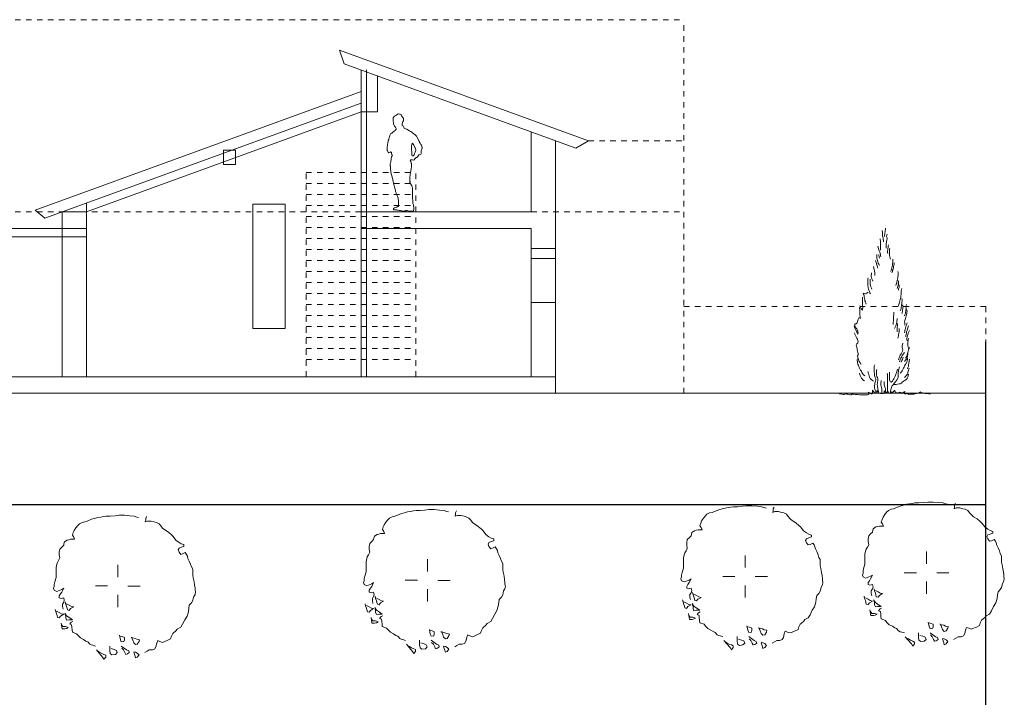
# Model space of a CAD drawing. Units: metres. Extents: x 6.6 to 48.8, y -7.9 to 26.7.
# Drawn here: x 30.8 to 48.8, y 12.5 to 24.9 of the extents above; entities that cross this region are included whole.
import ezdxf

# ---------------------------------------------------------------- set-up
doc = ezdxf.new("R2010")
doc.units = ezdxf.units.M
doc.header["$PDMODE"] = 34
doc.header["$PDSIZE"] = 1
doc.linetypes.add('STRICHLINIE2_S3', pattern=[0.04, 0, -0.04])
doc.layers.add('Helyiség', color=7, linetype='Continuous', lineweight=18)
doc.layers.add('Standard', color=7, linetype='Continuous', lineweight=18)
doc.styles.add('ARIAL', font='arial.ttf')
doc.dimstyles.new('DIMSTYLE_21', dxfattribs={"dimtxt": 0.15, "dimasz": 0.18, "dimexe": 0, "dimexo": 1e-06, "dimgap": 0.075, "dimtad": 2, "dimrnd": 0.005, "dimzin": 4, "dimdsep": 46, "dimtxsty": 'ARIAL', "dimblk1": 'ALL_ML_KREIS', "dimblk2": 'ALL_ML_KREIS', "dimsah": 1, "dimcen": 0, "dimse1": 1, "dimse2": 1, "dimclrd": 7, "dimclre": 7, "dimclrt": 7, "dimadec": 0, "dimazin": 0, "dimtfac": 1, "dimtdec": 0, "dimtix": 1, "dimtmove": 2, "dimatfit": 3, "dimfxl": 0, "dimtzin": 0, "dimlwd": 0, "dimlwe": -3, "dimarcsym": 0})

# ---------------------------------------------------------------- blocks, each defined once
blk = doc.blocks.new('ALL_ML_KREIS')
at = {"color": 0, "linetype": 'ByBlock', "lineweight": -2}
for p, q in [((-1, 0), (0.5, 0)), ((0, -0.5), (0, 0.5))]:
    blk.add_line(p, q, dxfattribs=at)
blk.add_circle((0, 0), 0.15, dxfattribs=at)
blk = doc.blocks.new('*D22')
at = {"layer": 'DEFPOINTS', "color": 7, "linetype": 'ByBlock', "lineweight": -3}
for p in [(48.422, 16.051), (20.992, 9.831), (31.602, 9.831)]:
    blk.add_point(p, dxfattribs=at)
at = {"layer": 'Standard', "color": 7, "linetype": 'ByBlock', "lineweight": -2}
blk.add_line((20.992, 9.831), (20.992, 16.051), dxfattribs=at)
at = {"layer": 'Standard', "color": 7, "linetype": 'ByBlock', "lineweight": -3, "xscale": 0.18, "yscale": 0.18, "zscale": 0.18}
for p, rotation in [((20.992, 16.051), 90), ((20.992, 9.831), -90.00000000000001)]:
    blk.add_blockref('ALL_ML_KREIS', p, dxfattribs=dict(at, rotation=rotation))
at = {"layer": 'Standard', "color": 7, "linetype": 'ByBlock', "lineweight": -3, "insert": (20.865, 12.953), "char_height": 0.15, "width": 0.6, "attachment_point": 5, "rotation": 90, "style": 'ARIAL'}
blk.add_mtext('\\A1;{6.22\\H0.099000;\\S^ ;}', dxfattribs=at)

msp = doc.modelspace()

# ---------------------------------------------------------------- linework, layer by layer
at = {"layer": 'Helyiség', "color": 7, "linetype": 'ByBlock', "lineweight": 18}
for points in [[(37.7708, 23.1539), (37.7722, 23.1429), (37.7805, 23.1305), (37.7914, 23.1196), (37.799, 23.11), (37.8058, 23.0997), (37.8127, 23.0859), (37.8161, 23.0729), (37.8182, 23.0633), (37.8182, 23.053), (37.8134, 23.0434), (37.8058, 23.0304), (37.8011, 23.0201), (37.7976, 23.0063), (37.7935, 22.9871), (37.7935, 22.9775), (37.7921, 22.9631), (37.7935, 22.9535), (37.8038, 22.9494), (37.8161, 22.9439), (37.8203, 22.9315), (37.8209, 22.9212), (37.8264, 22.9103), (37.8388, 22.9027), (37.8649, 22.8917), (37.8772, 22.8862), (37.8951, 22.8766), (37.9095, 22.8677), (37.9253, 22.8588), (37.9403, 22.8492), (37.9582, 22.8389), (37.974, 22.8286), (37.987, 22.8176), (37.9987, 22.8101), (38.0103, 22.7991), (38.011, 22.7984), (38.0227, 22.7902), (38.0323, 22.7806), (38.0494, 22.7627), (38.0611, 22.7476), (38.0865, 22.6948), (38.0947, 22.6797), (38.0995, 22.6701), (38.105, 22.6598), (38.1098, 22.6488), (38.1215, 22.6317), (38.1332, 22.6125), (38.1435, 22.596), (38.1483, 22.5857), (38.151, 22.5754), (38.1538, 22.5582), (38.1531, 22.5452), (38.151, 22.5356), (38.1469, 22.5226), (38.1435, 22.5109), (38.1373, 22.491), (38.1366, 22.4773), (38.1373, 22.4622), (38.1387, 22.4464), (38.1325, 22.4347), (38.1174, 22.4258), (38.1043, 22.4217), (38.0941, 22.419), (38.0838, 22.4087), (38.0796, 22.3991), (38.0762, 22.3888), (38.0666, 22.3778), (38.057, 22.375), (38.046, 22.3716), (38.0357, 22.3599), (38.0241, 22.349), (38.009, 22.3339), (37.9987, 22.327), (37.9822, 22.3325), (37.9719, 22.3318), (37.9561, 22.3311), (37.9424, 22.3311), (37.9397, 22.3215), (37.9465, 22.303), (37.95, 22.2927), (37.9527, 22.2831), (37.9548, 22.2707), (37.9561, 22.2659), (37.9609, 22.2556), (37.9637, 22.2419), (37.963, 22.2268), (37.9609, 22.2103), (37.9589, 22.1918), (37.9554, 22.1802), (37.9541, 22.1685), (37.9527, 22.1575), (37.9506, 22.1452), (37.9465, 22.1239), (37.9438, 22.1074), (37.941, 22.0964), (37.9403, 22.0861), (37.939, 22.0759), (37.9362, 22.0594), (37.9355, 22.0484), (37.9342, 22.0381), (37.9335, 22.0285), (37.9321, 22.0134), (37.9294, 21.9928), (37.9294, 21.9537), (37.9328, 21.9441), (37.9369, 21.9338), (37.9342, 21.9242), (37.9239, 21.9201), (37.9362, 21.9064), (37.95, 21.8906), (37.9568, 21.8775), (37.9657, 21.8604), (37.9712, 21.8453), (37.9747, 21.8329), (37.9774, 21.8185), (37.9781, 21.8055), (37.9795, 21.7842), (37.9795, 21.6641), (37.9801, 21.6497), (37.9801, 21.6387), (37.9808, 21.6257), (37.9822, 21.6147), (37.9836, 21.6031), (37.9843, 21.59), (37.9843, 21.5722), (37.9849, 21.5626), (37.9863, 21.5489), (37.9884, 21.5358), (37.9918, 21.5228), (37.9946, 21.5132), (37.9952, 21.5015), (37.9973, 21.4857), (38.0014, 21.472), (38.0028, 21.4617), (38.0035, 21.4521), (38.0048, 21.4425), (38.0048, 21.4322), (37.9952, 21.4048), (37.9698, 21.3979), (37.9568, 21.3958), (37.9294, 21.3958), (37.915, 21.3972), (37.8944, 21.4027), (37.8806, 21.4089), (37.8669, 21.4075), (37.8566, 21.4048), (37.8443, 21.402), (37.8347, 21.4013), (37.8155, 21.3979), (37.7997, 21.3986), (37.786, 21.4006), (37.7715, 21.4054), (37.7606, 21.4061), (37.7366, 21.4061), (37.718, 21.4123), (37.7084, 21.4157), (37.6933, 21.4178), (37.6508, 21.4178), (37.6357, 21.4192), (37.6322, 21.4301), (37.6364, 21.4473), (37.6521, 21.459), (37.6707, 21.4651), (37.6823, 21.4679), (37.6926, 21.4713), (37.7036, 21.4768), (37.7132, 21.4789), (37.7228, 21.483), (37.7276, 21.494), (37.7263, 21.5043), (37.7256, 21.5152), (37.7256, 21.5303), (37.7249, 21.5454), (37.7242, 21.5633), (37.7228, 21.5777), (37.7214, 21.5948), (37.7194, 21.6127), (37.716, 21.6339), (37.7132, 21.649), (37.7091, 21.6614), (37.6974, 21.6806), (37.6919, 21.6916), (37.6865, 21.7039), (37.6823, 21.7183), (37.6789, 21.7307), (37.6762, 21.741), (37.6727, 21.7533), (37.67, 21.765), (37.6672, 21.7753), (37.6624, 21.7986), (37.6583, 21.8172), (37.6535, 21.8302), (37.6494, 21.8412), (37.646, 21.8508), (37.6446, 21.8618), (37.6418, 21.8741), (37.6398, 21.8878), (37.6377, 21.8974), (37.635, 21.907), (37.6329, 21.9167), (37.6295, 21.929), (37.6261, 21.942), (37.6219, 21.9592), (37.6185, 21.9743), (37.6137, 21.9915), (37.6096, 22.0065), (37.6062, 22.023), (37.6021, 22.0415), (37.5993, 22.0594), (37.5938, 22.0765), (37.5911, 22.0896), (37.587, 22.104), (37.5849, 22.1163), (37.5828, 22.1362), (37.5808, 22.1472), (37.5794, 22.1575), (37.5773, 22.1754), (37.5773, 22.1856), (37.5767, 22.2007), (37.576, 22.2145), (37.5753, 22.2241), (37.5753, 22.2625), (37.5787, 22.2783), (37.5822, 22.2893), (37.5863, 22.3002), (37.5876, 22.3098), (37.5904, 22.3291), (37.5911, 22.34), (37.5931, 22.3634), (37.5959, 22.3743), (37.5993, 22.3874), (37.6075, 22.4066), (37.6096, 22.419), (37.6048, 22.4299), (37.5979, 22.4402), (37.5972, 22.4574), (37.5966, 22.4704), (37.5863, 22.4766), (37.576, 22.4704), (37.5636, 22.4636), (37.5492, 22.4608), (37.5389, 22.4697), (37.5286, 22.4821), (37.5252, 22.4917), (37.5204, 22.5034), (37.5163, 22.5178), (37.5163, 22.5493), (37.5183, 22.5679), (37.5218, 22.5919), (37.5245, 22.6077), (37.5286, 22.6351), (37.5307, 22.6502), (37.5334, 22.6646), (37.5389, 22.6818), (37.5458, 22.701), (37.5492, 22.712), (37.5533, 22.7236), (37.5574, 22.7394), (37.5616, 22.7524), (37.5657, 22.7675), (37.5725, 22.7916), (37.578, 22.8018), (37.5897, 22.8108), (37.6007, 22.819), (37.6123, 22.8259), (37.6226, 22.8334), (37.6336, 22.8416), (37.6473, 22.8533), (37.6624, 22.867), (37.672, 22.8794), (37.6789, 22.8904), (37.6796, 22.9), (37.6741, 22.9164), (37.6672, 22.9267), (37.6535, 22.9411), (37.6446, 22.9549), (37.6384, 22.9707), (37.635, 22.9851), (37.6322, 23.0008), (37.6309, 23.0173), (37.6302, 23.0283), (37.6268, 23.0454), (37.6261, 23.0612), (37.6261, 23.0743), (37.6268, 23.0852), (37.6288, 23.0949), (37.6336, 23.1045), (37.6412, 23.1141), (37.6521, 23.123), (37.6659, 23.1333), (37.6775, 23.1408), (37.6933, 23.1525), (37.7064, 23.1614), (37.7173, 23.1655), (37.74, 23.1642), (37.7523, 23.1607), (37.7708, 23.1539)], [(37.9671, 22.6035), (37.9698, 22.6138), (37.9733, 22.6248), (37.9781, 22.6358), (38.0048, 22.5953), (38.0103, 22.583), (38.0227, 22.5569), (38.0275, 22.5466), (38.0344, 22.5287), (38.0378, 22.5157), (38.0392, 22.5027), (38.0344, 22.4883), (38.0254, 22.4684), (38.0213, 22.4581), (38.0179, 22.4485), (38.0151, 22.4382), (38.0117, 22.4244), (38.0055, 22.4141), (37.9932, 22.4045), (37.9829, 22.4045), (37.9733, 22.4052), (37.9657, 22.4155), (37.9657, 22.469), (37.9678, 22.4869), (37.9596, 22.4986), (37.9602, 22.5082), (37.9602, 22.5315), (37.9582, 22.5438), (37.9582, 22.5569), (37.9596, 22.5754), (37.9637, 22.5932), (37.9671, 22.6035)]]:
    msp.add_lwpolyline(points, close=True, dxfattribs=at)
at = {"layer": 'Standard', "color": 7, "linetype": 'STRICHLINIE2_S3', "lineweight": 18}
for p, q in [((24.5419, 24.8819), (42.9219, 24.8819)), ((42.9219, 18.0819), (42.9219, 24.8819)), ((41.1815, 22.6765), (42.9219, 22.6765)), ((36.0419, 22.0973), (38.0419, 22.0973)), ((36.0419, 18.3819), (36.0419, 22.0973)), ((38.0419, 18.3819), (38.0419, 22.0973)), ((36.0419, 21.8973), (38.0419, 21.8973)), ((36.0419, 21.6973), (38.0419, 21.6973)), ((24.5419, 21.3819), (42.9219, 21.3819)), ((36.0419, 21.4973), (38.0419, 21.4973)), ((36.0419, 21.2973), (38.0419, 21.2973)), ((36.0419, 21.0973), (38.0419, 21.0973)), ((36.0419, 20.8973), (38.0419, 20.8973)), ((36.0419, 20.6973), (38.0419, 20.6973)), ((36.0419, 20.4973), (38.0419, 20.4973)), ((36.0419, 20.2973), (38.0419, 20.2973)), ((36.0419, 20.0973), (38.0419, 20.0973)), ((36.0419, 19.8973), (38.0419, 19.8973)), ((36.0419, 19.6973), (38.0419, 19.6973)), ((42.9219, 19.6583), (48.4219, 19.6583)), ((48.4219, 19.6583), (48.4219, 18.7092)), ((36.0419, 19.4973), (38.0419, 19.4973)), ((36.0419, 19.2973), (38.0419, 19.2973)), ((36.0419, 19.0973), (38.0419, 19.0973)), ((36.0419, 18.8973), (38.0419, 18.8973)), ((36.0419, 18.6973), (38.0419, 18.6973))]:
    msp.add_line(p, q, dxfattribs=at)
at = {"layer": 'Standard', "color": 7, "linetype": 'ByBlock', "lineweight": 18}
for p, q in [((36.7381, 24.0809), (36.6489, 24.3262)), ((41.1815, 22.6765), (36.6489, 24.3262)), ((40.9554, 22.5459), (36.7381, 24.0809)), ((37.0419, 18.3819), (37.0419, 23.9704)), ((37.1419, 18.3819), (37.1419, 23.9704)), ((37.3418, 23.2023), (37.3418, 23.8612)), ((31.1075, 21.4148), (37.0419, 23.5747)), ((31.2844, 21.2664), (37.0419, 23.3619)), ((32.0404, 21.3819), (37.0419, 23.2023)), ((37.0419, 23.2023), (37.3418, 23.2023)), ((40.1419, 21.3819), (40.1419, 22.842)), ((40.5819, 18.0819), (40.5819, 22.6819)), ((40.9554, 22.5459), (41.1815, 22.6765)), ((34.5365, 22.5068), (34.7575, 22.5068)), ((34.5365, 22.2443), (34.5365, 22.5068)), ((34.7575, 22.5068), (34.7575, 22.2443)), ((34.7575, 22.2443), (34.5365, 22.2443)), ((32.0419, 18.3819), (32.0419, 21.542)), ((35.0744, 21.5251), (35.663, 21.5251)), ((35.0744, 19.2577), (35.0744, 21.5251)), ((35.663, 21.5251), (35.663, 19.2577)), ((31.2844, 21.2664), (31.1075, 21.4148)), ((31.6019, 18.3819), (31.6019, 21.3819)), ((31.6019, 21.3819), (32.0419, 21.3819)), ((37.0419, 21.3819), (40.1419, 21.3819)), ((31.6019, 21.0819), (27.6013, 21.0819)), ((31.6019, 21.0819), (32.0419, 21.0819)), ((37.0419, 21.0819), (40.1419, 21.0819)), ((40.1419, 18.3819), (40.1419, 21.0819)), ((32.0419, 20.9319), (27.7272, 20.9319)), ((40.1419, 20.7184), (40.5819, 20.7184)), ((40.1419, 20.5319), (40.1419, 20.7184)), ((40.5819, 20.7184), (40.5819, 20.5319)), ((40.5819, 20.5319), (40.1419, 20.5319)), ((40.1419, 19.7319), (40.5819, 19.7319)), ((35.663, 19.2577), (35.0744, 19.2577)), ((28.1019, 18.3819), (40.5819, 18.3819)), ((8.9219, 18.0819), (48.4219, 18.0819)), ((38.2554, 14.8381), (38.2554, 15.061)), ((44.0363, 14.9069), (44.0363, 15.1299)), ((47.3397, 14.9757), (47.3397, 15.1987)), ((32.6122, 14.7349), (32.6122, 14.9578)), ((43.8513, 14.7462), (43.6283, 14.7462)), ((44.2213, 14.7447), (44.4443, 14.7447)), ((47.1546, 14.815), (46.9317, 14.815)), ((47.5247, 14.8135), (47.7477, 14.8135)), ((32.4271, 14.5741), (32.2042, 14.5741)), ((32.7972, 14.5727), (33.0201, 14.5727)), ((38.0704, 14.6773), (37.8474, 14.6773)), ((38.4404, 14.6759), (38.6634, 14.6759)), ((44.0363, 14.584), (44.0363, 14.361)), ((47.3397, 14.6528), (47.3397, 14.4298)), ((32.6122, 14.4119), (32.6122, 14.189)), ((38.2554, 14.5151), (38.2554, 14.2922))]:
    msp.add_line(p, q, dxfattribs=at)
at = {"layer": 'Standard', "color": 7, "linetype": 'ByBlock', "lineweight": -3}
for p, q in [((48.4219, 16.051), (48.4219, 19.0152)), ((48.4219, 16.051), (8.9219, 16.051)), ((48.4219, -4.789), (48.4219, 16.051))]:
    msp.add_line(p, q, dxfattribs=at)
at = {"layer": 'Standard', "color": 7, "linetype": 'ByBlock', "lineweight": 18}
for points in [[(46.5287, 21.0426), (46.539, 21.0134), (46.5397, 20.9922), (46.5397, 20.9696), (46.5398, 20.9469), (46.5412, 20.9265), (46.5471, 20.9038), (46.5522, 20.8834), (46.5552, 20.863), (46.5574, 20.8411)], [(46.5922, 21.0864), (46.5901, 21.0638), (46.5872, 21.0426), (46.5842, 21.0192), (46.5828, 20.9973), (46.5784, 20.9769), (46.5763, 20.955), (46.5748, 20.9345)], [(46.6222, 20.9769), (46.6171, 20.9565), (46.6106, 20.9331), (46.6245, 20.9127), (46.6208, 20.8915), (46.6158, 20.8703), (46.6121, 20.8477), (46.6078, 20.8258), (46.6041, 20.8053), (46.6027, 20.7834), (46.602, 20.7608), (46.6027, 20.7403), (46.6049, 20.7199)], [(46.494, 20.8915), (46.5011, 20.8403), (46.5026, 20.8191), (46.5026, 20.7958), (46.5027, 20.7717), (46.5027, 20.7498), (46.5027, 20.7264), (46.5012, 20.706), (46.4991, 20.6855)], [(46.4519, 20.7601), (46.4706, 20.6943), (46.4794, 20.6724), (46.4874, 20.6512), (46.494, 20.63), (46.5006, 20.6074), (46.5035, 20.587), (46.5065, 20.5665)], [(46.6479, 20.7834), (46.6414, 20.7601), (46.6385, 20.7375), (46.6348, 20.7148), (46.6327, 20.6915), (46.6312, 20.6688), (46.6312, 20.6447), (46.632, 20.6243)], [(46.6713, 20.7199), (46.6677, 20.6995), (46.667, 20.6791), (46.6663, 20.6564), (46.6648, 20.6323), (46.6649, 20.6104), (46.6663, 20.5885), (46.6715, 20.5637), (46.6759, 20.5418), (46.6817, 20.5214)], [(46.4124, 20.498), (46.4445, 20.381), (46.4519, 20.3577)], [(46.4328, 20.6104), (46.4335, 20.5409), (46.4401, 20.519), (46.4488, 20.4964), (46.4532, 20.4737), (46.4598, 20.4504), (46.4701, 20.4292), (46.481, 20.4088)], [(46.4701, 20.6104), (46.4773, 20.5599), (46.4824, 20.538)], [(46.7255, 20.5214), (46.7248, 20.498), (46.7248, 20.4761), (46.7241, 20.4557), (46.7212, 20.4352), (46.7176, 20.4112), (46.7139, 20.3878), (46.7103, 20.3652), (46.7045, 20.3432), (46.6979, 20.3199), (46.6914, 20.2958)], [(46.7526, 20.4557), (46.7489, 20.4345), (46.7446, 20.4134), (46.7395, 20.3885), (46.7351, 20.3644), (46.7293, 20.3433), (46.7227, 20.3214), (46.7169, 20.298), (46.7104, 20.2746)], [(46.3346, 20.2754), (46.3308, 20.2079), (46.3352, 20.1845), (46.3439, 20.1634), (46.3534, 20.1422), (46.3622, 20.1218)], [(46.3767, 20.3885), (46.395, 20.2729), (46.395, 20.2496), (46.3979, 20.2269)], [(46.8148, 20.298), (46.825, 20.2754), (46.825, 20.2535), (46.8236, 20.2294), (46.8192, 20.2039), (46.8141, 20.1798), (46.809, 20.1564), (46.8054, 20.136), (46.801, 20.1119), (46.7967, 20.0885), (46.7886, 20.0666), (46.7821, 20.0461)], [(46.2773, 20.1798), (46.2709, 20.1597), (46.2709, 20.137), (46.271, 20.1151), (46.271, 20.091), (46.271, 20.0691), (46.2732, 20.0443), (46.2754, 20.0202), (46.2791, 19.9998), (46.2842, 19.9793), (46.2915, 19.9574), (46.3003, 19.9326), (46.3091, 19.9093), (46.3208, 19.8888)], [(46.3146, 20.1564), (46.3133, 20.0633), (46.317, 20.0414), (46.3243, 20.0173), (46.3346, 19.994), (46.3441, 19.9735)], [(46.8236, 20.136), (46.8273, 20.1148), (46.8288, 20.0944), (46.8273, 20.0732), (46.823, 20.052), (46.8186, 20.0294), (46.8128, 20.0082), (46.8033, 19.9863)], [(46.2773, 19.9206), (46.2536, 19.9049), (46.2302, 19.8924), (46.2083, 19.8902), (46.1872, 19.9055), (46.1937, 19.8844), (46.2011, 19.8581), (46.2055, 19.8369), (46.2099, 19.8128), (46.2143, 19.7902), (46.2187, 19.7668), (46.226, 19.7435), (46.2347, 19.723), (46.2428, 19.7019)], [(46.8288, 20.0732), (46.8434, 20.0506), (46.842, 20.0301), (46.8383, 20.006), (46.8318, 19.9827), (46.8267, 19.9593)], [(46.8873, 19.9863), (46.8807, 19.9659), (46.88, 19.944), (46.8786, 19.9206), (46.8786, 19.8995), (46.8764, 19.8776), (46.8735, 19.8527), (46.8691, 19.8279), (46.8648, 19.8075), (46.8582, 19.7856), (46.8517, 19.7636), (46.8458, 19.7395), (46.8407, 19.7184), (46.8335, 19.6957), (46.8298, 19.6753)], [(46.1736, 19.8279), (46.1726, 19.8055), (46.1734, 19.7814), (46.1734, 19.7573), (46.1734, 19.7325), (46.1749, 19.7091), (46.1764, 19.685), (46.1771, 19.6609), (46.1771, 19.6361), (46.1764, 19.6157), (46.175, 19.5952), (46.1545, 19.6105), (46.1443, 19.6324), (46.134, 19.6543), (46.1245, 19.6762)], [(46.8873, 19.8075), (46.8954, 19.7834), (46.894, 19.7629), (46.8918, 19.7381), (46.8889, 19.7133), (46.8853, 19.6907), (46.8824, 19.6702), (46.8795, 19.6498), (46.8751, 19.6264), (46.8686, 19.6045), (46.862, 19.5833)], [(46.1203, 19.6447), (46.118, 19.6244), (46.1239, 19.6003), (46.1246, 19.574), (46.1246, 19.5528), (46.1246, 19.5324), (46.1261, 19.5076), (46.1298, 19.4842), (46.132, 19.4609), (46.1335, 19.439), (46.1283, 19.4594), (46.1079, 19.4543), (46.0948, 19.4294), (46.089, 19.4068), (46.0831, 19.3849), (46.0744, 19.3637), (46.0576, 19.3425), (46.0364, 19.3425), (46.0321, 19.3199), (46.0387, 19.2965), (46.0496, 19.2739), (46.0672, 19.252), (46.0781, 19.2316), (46.0854, 19.2089), (46.0935, 19.187)], [(46.7446, 19.5578), (46.7438, 19.5343), (46.7431, 19.5117), (46.7409, 19.4912), (46.7394, 19.4664), (46.738, 19.4438), (46.7365, 19.4219), (46.7351, 19.3978), (46.7337, 19.3751), (46.7322, 19.3532), (46.7315, 19.3313)], [(46.8954, 19.6907), (46.9109, 19.6688), (46.9087, 19.6447), (46.9058, 19.6235), (46.9014, 19.5987), (46.8992, 19.5768), (46.8971, 19.5534), (46.8956, 19.5315)], [(46.9722, 19.6957), (46.9693, 19.671), (46.9686, 19.6491), (46.9671, 19.6257), (46.9649, 19.6009), (46.9628, 19.5805), (46.9591, 19.5578), (46.954, 19.5352), (46.9446, 19.5118), (46.9365, 19.4914)], [(46.9722, 19.6045), (46.9839, 19.579), (46.981, 19.5557), (46.9781, 19.533), (46.9745, 19.5126), (46.9709, 19.4907), (46.965, 19.4658), (46.9578, 19.4454), (46.9483, 19.4249), (46.9432, 19.4045), (46.941, 19.3841), (46.9417, 19.3636), (46.9418, 19.3424), (46.9462, 19.322)], [(46.8054, 19.4438), (46.8037, 19.4212), (46.8015, 19.4), (46.7986, 19.3759), (46.7935, 19.3533), (46.7863, 19.3299), (46.7782, 19.3065), (46.7695, 19.2846), (46.7578, 19.262)], [(46.9839, 19.3636), (46.9819, 19.3396), (46.9695, 19.3147), (46.9622, 19.2935), (46.9571, 19.2687), (46.9513, 19.2453), (46.9462, 19.2242), (46.9433, 19.2015), (46.939, 19.1789)], [(46.019, 19.3065), (46.0321, 19.2673), (46.0467, 19.2418), (46.0592, 19.2206), (46.0694, 19.1965), (46.0796, 19.1761), (46.0942, 19.1549)], [(46.8128, 19.3532), (46.8096, 19.3329), (46.8082, 19.3095), (46.8067, 19.2876), (46.8046, 19.2664), (46.8031, 19.2452), (46.8017, 19.2219), (46.8017, 19.1985)], [(46.8407, 19.262), (46.8404, 19.2394), (46.8396, 19.219), (46.8382, 19.1963), (46.8353, 19.1759), (46.8317, 19.1533), (46.8266, 19.127), (46.8222, 19.1051), (46.8178, 19.0839)], [(47.0082, 19.3065), (46.99, 19.2534), (46.9842, 19.2242), (46.9776, 19.1979), (46.9725, 19.176), (46.9675, 19.1526), (46.9653, 19.1315), (46.9631, 19.1096)], [(47.0316, 19.2242), (47.0149, 19.1994), (47.0061, 19.1731), (46.9981, 19.1483), (46.9916, 19.1264), (46.9872, 19.1008), (46.9836, 19.0804), (46.9829, 19.0577), (46.9858, 19.0373)], [(46.019, 19.1789), (46.0351, 19.1578), (46.0475, 19.133), (46.0592, 19.1082), (46.0717, 19.0855), (46.0834, 19.0644), (46.0914, 19.0439), (46.0951, 19.0213), (46.0914, 19.0001), (46.0696, 18.9789), (46.0601, 18.957), (46.0645, 18.9366), (46.0689, 18.9132), (46.0733, 18.8921), (46.0784, 18.8702), (46.0843, 18.8475), (46.0894, 18.8264), (46.0945, 18.8045), (46.0953, 18.784), (46.0807, 18.7599), (46.0858, 18.7373), (46.0909, 18.7169), (46.0982, 18.6957), (46.1085, 18.6716), (46.1216, 18.6512), (46.1362, 18.6293), (46.1509, 18.6074)], [(47.0149, 19.0839), (47.0077, 19.0607), (47.0048, 19.0395), (47.0019, 19.0154), (47.0012, 18.995), (46.9997, 18.9709), (47.0005, 18.9482), (47.0041, 18.9278), (47.0107, 18.9052), (47.021, 18.8833)], [(46.9063, 18.873), (46.9012, 18.8489), (46.8896, 18.8248), (46.8764, 18.8014), (46.8604, 18.778), (46.8502, 18.7546), (46.8429, 18.7313), (46.8349, 18.7108), (46.8276, 18.6896)], [(46.9058, 18.995), (46.8975, 18.9394), (46.8975, 18.9168), (46.8997, 18.8949), (46.9063, 18.873)], [(47.0316, 18.9168), (47.0217, 18.8935), (47.0129, 18.8708), (47.0049, 18.8467), (46.9998, 18.8241), (46.9933, 18.8037), (46.986, 18.781), (46.9794, 18.7598), (46.9714, 18.7394), (46.9554, 18.7182)], [(46.2139, 18.3979), (46.1926, 18.4176), (46.1736, 18.4395), (46.1634, 18.4606), (46.1531, 18.4811), (46.1393, 18.5037), (46.1246, 18.5241), (46.1122, 18.5475), (46.1049, 18.5694), (46.0976, 18.5905), (46.0895, 18.6117), (46.0844, 18.6351), (46.0807, 18.657), (46.0785, 18.6781), (46.0778, 18.6986)], [(46.941, 18.8241), (46.8947, 18.7707), (46.8816, 18.7401), (46.8707, 18.7182), (46.859, 18.6955), (46.8517, 18.6729), (46.8459, 18.6517)], [(46.9955, 18.7182), (46.9912, 18.6949), (46.9853, 18.6715), (46.978, 18.6489), (46.9664, 18.6248), (46.9525, 18.6021), (46.9401, 18.5788), (46.9299, 18.5561), (46.919, 18.5357), (46.9051, 18.5152), (46.8935, 18.4926), (46.8811, 18.4707), (46.8614, 18.4495)], [(46.9109, 18.7394), (46.9079, 18.7174), (46.8992, 18.6963), (46.889, 18.6751), (46.8766, 18.6488)], [(47.0012, 18.8037), (46.9955, 18.7533), (46.9897, 18.7285), (46.9765, 18.7044), (46.9583, 18.6832), (46.9401, 18.6627)], [(47.0316, 18.7044), (47.0168, 18.6263), (47.0124, 18.5992), (47.008, 18.5737), (47.0008, 18.5503), (46.9905, 18.5291)], [(46.2773, 18.4779), (46.2773, 18.4461), (46.2861, 18.422), (46.2941, 18.3979), (46.3022, 18.3753), (46.3146, 18.3527), (46.3321, 18.3315), (46.3541, 18.314), (46.3767, 18.3016)], [(46.3984, 18.5966), (46.3879, 18.5765), (46.3861, 18.5551), (46.3873, 18.5341), (46.3875, 18.5121), (46.3883, 18.4902), (46.3885, 18.469), (46.3905, 18.448), (46.3926, 18.4272), (46.3948, 18.407), (46.3992, 18.3863), (46.4051, 18.3655), (46.4148, 18.3451), (46.4142, 18.3245), (46.4077, 18.3043), (46.4035, 18.2837), (46.3996, 18.2626), (46.3956, 18.2416), (46.393, 18.2202), (46.392, 18.1998), (46.3946, 18.1784), (46.3996, 18.1577), (46.4053, 18.1369), (46.4146, 18.1165), (46.4152, 18.0961)], [(46.432, 18.5152), (46.429, 18.4943), (46.4294, 18.4727), (46.4294, 18.4518), (46.4279, 18.4302), (46.4296, 18.4094), (46.4366, 18.388), (46.4453, 18.3667), (46.4532, 18.3463), (46.4542, 18.3261), (46.4506, 18.3057), (46.4475, 18.2845), (46.4443, 18.2637), (46.4429, 18.242), (46.4447, 18.219), (46.4488, 18.1988), (46.4502, 18.1784), (46.4538, 18.1575), (46.4583, 18.1369), (46.4635, 18.1161), (46.4663, 18.0957), (46.4663, 18.0933)], [(46.8109, 18.521), (46.7986, 18.4779), (46.7906, 18.4545), (46.7811, 18.4319), (46.7731, 18.4107), (46.7665, 18.3903), (46.757, 18.3683), (46.7439, 18.3464), (46.7315, 18.3245), (46.7169, 18.3019), (46.6965, 18.2814), (46.676, 18.2894), (46.6695, 18.3113), (46.668, 18.334), (46.6658, 18.3573), (46.6643, 18.3822), (46.6635, 18.4026), (46.6665, 18.4245), (46.6635, 18.4471), (46.6642, 18.4683)], [(46.8481, 18.5626), (46.8399, 18.5422), (46.8334, 18.5214), (46.8296, 18.5009), (46.8265, 18.4797), (46.8249, 18.4589), (46.8249, 18.4377), (46.8243, 18.4175), (46.8235, 18.3962), (46.8217, 18.3754), (46.8174, 18.3548), (46.8063, 18.3336), (46.7938, 18.3126), (46.7746, 18.292), (46.7572, 18.2715), (46.7433, 18.2505), (46.7237, 18.2297), (46.7081, 18.2095), (46.7002, 18.1893), (46.6954, 18.1682), (46.6893, 18.1468), (46.685, 18.1254), (46.685, 18.1046), (46.6853, 18.0908)], [(47.0217, 18.5357), (47.0074, 18.4817), (47.0015, 18.4554), (46.9899, 18.4313), (46.9746, 18.4109), (46.9578, 18.3889), (46.9374, 18.3699)], [(46.1203, 18.4495), (46.1269, 18.4248), (46.1335, 18.4037), (46.1415, 18.3825), (46.1547, 18.3584), (46.1715, 18.3373), (46.1934, 18.3168), (46.2139, 18.3052)], [(46.511, 18.3141), (46.5118, 18.2924), (46.508, 18.2721), (46.5062, 18.2511), (46.51, 18.2305), (46.5145, 18.2089), (46.5193, 18.1887), (46.5227, 18.1682), (46.5254, 18.1468), (46.5276, 18.1264), (46.5231, 18.1058), (46.5189, 18.0852), (46.5167, 18.0793)], [(46.568, 18.2974), (46.5684, 18.2764), (46.5702, 18.256), (46.5702, 18.2354), (46.5725, 18.2135), (46.5797, 18.1923), (46.5896, 18.1707), (46.5921, 18.1501), (46.5949, 18.1294), (46.5963, 18.1088), (46.5971, 18.09)], [(46.6222, 18.4471), (46.6256, 18.4252), (46.6278, 18.4011), (46.6293, 18.3785), (46.63, 18.3573), (46.6307, 18.3347), (46.6308, 18.3142), (46.6293, 18.2894), (46.6279, 18.269), (46.6272, 18.2463), (46.6272, 18.2244), (46.6272, 18.2011), (46.6272, 18.1799), (46.6287, 18.1587), (46.628, 18.1375), (46.6265, 18.1164)], [(47.0129, 18.4313), (47.0023, 18.3977), (46.9972, 18.3744), (46.987, 18.3525), (46.9688, 18.3313), (46.944, 18.3152), (46.9199, 18.3035), (46.8987, 18.286), (46.882, 18.2648), (46.8601, 18.2538), (46.8382, 18.2509), (46.8126, 18.2472), (46.7892, 18.2428), (46.7673, 18.242), (46.7469, 18.242)], [(45.7548, 18.0668), (45.7753, 18.0697), (45.7986, 18.0625), (45.8198, 18.0566), (45.8417, 18.0603), (45.8621, 18.0735), (45.884, 18.0662), (45.9045, 18.0625), (45.9286, 18.0567), (45.952, 18.0531), (45.9746, 18.0531), (45.9811, 18.0765), (46.0023, 18.0604), (46.0228, 18.067), (46.0432, 18.0583), (46.0673, 18.0605), (46.0877, 18.0568), (46.1162, 18.0554), (46.1425, 18.0554), (46.1666, 18.0554), (46.1892, 18.0547), (46.2184, 18.0526), (46.2403, 18.0526), (46.2666, 18.0533), (46.2871, 18.0577), (46.2885, 18.0789), (46.2834, 18.1037), (46.309, 18.0833), (46.3301, 18.0694), (46.3506, 18.0724), (46.3542, 18.0935), (46.3571, 18.1191), (46.3571, 18.1395), (46.3732, 18.1133), (46.3922, 18.0899), (46.4126, 18.0819), (46.4294, 18.106), (46.436, 18.1316), (46.4542, 18.1068), (46.4725, 18.0856), (46.4959, 18.079), (46.5163, 18.0791), (46.5382, 18.0776), (46.5587, 18.0776), (46.5689, 18.101), (46.5674, 18.1258), (46.5849, 18.1017), (46.6054, 18.0835), (46.6258, 18.1069), (46.6338, 18.1273), (46.647, 18.0996), (46.6587, 18.0792), (46.6791, 18.085), (46.701, 18.1077), (46.7054, 18.0843), (46.7375, 18.1106), (46.7579, 18.134), (46.7674, 18.1106), (46.7755, 18.0902), (46.8003, 18.0866), (46.8281, 18.091), (46.8529, 18.1027), (46.8733, 18.0954), (46.8938, 18.0793), (46.9186, 18.0998), (46.9427, 18.1144), (46.9398, 18.091), (46.939, 18.0706), (46.9704, 18.0684), (46.9931, 18.0801), (47.0157, 18.0619), (47.0362, 18.0626), (47.0573, 18.0678), (47.0807, 18.0656), (47.1077, 18.0671), (47.134, 18.07), (47.1551, 18.0744), (47.1763, 18.0825), (47.2062, 18.0905), (47.2325, 18.108), (47.234, 18.0847), (47.2544, 18.0942), (47.2749, 18.0825), (47.3055, 18.0796), (47.3362, 18.0782), (47.3618, 18.0767), (47.3822, 18.0709), (47.4056, 18.0644)], [(37.2764, 15.4449), (37.2845, 15.4772), (37.3331, 15.5096), (37.3654, 15.5177), (37.3978, 15.5258), (37.4382, 15.5258), (37.4706, 15.5258), (37.4544, 15.5662), (37.4301, 15.5986), (37.4463, 15.6472), (37.4625, 15.6876), (37.4949, 15.7362), (37.5272, 15.7766), (37.5596, 15.809), (37.6081, 15.8332), (37.6567, 15.8414), (37.6971, 15.8575), (37.7781, 15.8899), (37.8347, 15.9061), (37.8913, 15.9222), (37.9479, 15.9304), (37.9965, 15.9385), (38.0451, 15.9465), (38.1179, 15.9465), (38.2069, 15.9546), (38.2797, 15.9627), (38.3767, 15.9627), (38.4739, 15.9546), (38.5547, 15.9465), (38.6033, 15.9304), (38.6357, 15.9222)], [(43.0573, 15.5137), (43.0654, 15.5461), (43.114, 15.5784), (43.1463, 15.5865), (43.1787, 15.5947), (43.2191, 15.5947), (43.2515, 15.5947), (43.2353, 15.6351), (43.211, 15.6674), (43.2272, 15.716), (43.2434, 15.7564), (43.2758, 15.805), (43.3081, 15.8454), (43.3405, 15.8778), (43.389, 15.9021), (43.4376, 15.9102), (43.478, 15.9263), (43.559, 15.9587), (43.6156, 15.9749), (43.6722, 15.9911), (43.7288, 15.9992), (43.7774, 16.0073), (43.826, 16.0153), (43.8988, 16.0153), (43.9878, 16.0234), (44.0606, 16.0315), (44.1577, 16.0315), (44.2548, 16.0234), (44.3357, 16.0153), (44.3842, 15.9992), (44.4166, 15.9911)], [(44.5622, 16.0073), (44.546, 15.9749), (44.546, 15.9425), (44.538, 15.9102), (44.5784, 15.9263), (44.6108, 15.9263), (44.6431, 15.9263), (44.6998, 15.9102), (44.7402, 15.9021), (44.7888, 15.8778), (44.8211, 15.8373), (44.8535, 15.7969), (44.8939, 15.7645), (44.9587, 15.7241), (45.0153, 15.6755), (45.0477, 15.6432), (45.0962, 15.5784), (45.1528, 15.538), (45.1933, 15.5137), (45.2418, 15.4975), (45.2418, 15.4652), (45.1933, 15.449), (45.1528, 15.4328), (45.1367, 15.4004), (45.1528, 15.36), (45.1852, 15.3195), (45.2176, 15.3277), (45.2661, 15.3519), (45.2904, 15.3195), (45.3065, 15.2872), (45.3147, 15.2467), (45.3389, 15.1982), (45.3632, 15.1415), (45.3793, 15.093), (45.4037, 15.0525), (45.4037, 15.0121), (45.4037, 14.9717), (45.4037, 14.9393), (45.4117, 14.8908), (45.4279, 14.8179), (45.436, 14.7613), (45.4441, 14.7047), (45.4441, 14.6723), (45.4522, 14.6399), (45.4441, 14.5914), (45.4198, 14.5509), (45.4117, 14.5185), (45.4037, 14.4781), (45.3793, 14.4377), (45.3389, 14.3972), (45.3308, 14.3405), (45.3227, 14.2758), (45.2985, 14.1949), (45.258, 14.1302), (45.2176, 14.0493), (45.1852, 13.9927), (45.1205, 13.9603), (45.0962, 13.9279), (45.0396, 13.8794), (45.0153, 13.8308), (44.9991, 13.7823), (44.9344, 13.7499), (44.8939, 13.7338), (44.8535, 13.7175), (44.8049, 13.7338), (44.7645, 13.7499), (44.7483, 13.7014), (44.7321, 13.6367), (44.7078, 13.5962), (44.6674, 13.58), (44.6108, 13.58), (44.5703, 13.5558), (44.5298, 13.5315)], [(46.3607, 15.5825), (46.3688, 15.6149), (46.4173, 15.6472), (46.4497, 15.6554), (46.4821, 15.6635), (46.5225, 15.6635), (46.5549, 15.6635), (46.5387, 15.7039), (46.5144, 15.7362), (46.5306, 15.7849), (46.5468, 15.8252), (46.5791, 15.8739), (46.6115, 15.9142), (46.6439, 15.9466), (46.6924, 15.9709), (46.741, 15.979), (46.7814, 15.9951), (46.8623, 16.0275), (46.919, 16.0437), (46.9756, 16.0599), (47.0322, 16.068), (47.0808, 16.0761), (47.1293, 16.0841), (47.2021, 16.0841), (47.2911, 16.0922), (47.364, 16.1004), (47.461, 16.1004), (47.5581, 16.0922), (47.639, 16.0841), (47.6876, 16.068), (47.72, 16.0599)], [(47.8656, 16.0761), (47.8494, 16.0437), (47.8494, 16.0114), (47.8413, 15.979), (47.8818, 15.9951), (47.9141, 15.9951), (47.9465, 15.9951), (48.0031, 15.979), (48.0436, 15.9709), (48.0921, 15.9466), (48.1245, 15.9061), (48.1568, 15.8657), (48.1973, 15.8334), (48.262, 15.7929), (48.3186, 15.7444), (48.351, 15.712), (48.3996, 15.6472), (48.4562, 15.6069), (48.4966, 15.5825), (48.5452, 15.5664), (48.5452, 15.534), (48.4966, 15.5179), (48.4562, 15.5016), (48.44, 15.4692), (48.4562, 15.4289), (48.4886, 15.3884), (48.521, 15.3965), (48.5695, 15.4207), (48.5938, 15.3884), (48.6099, 15.356), (48.618, 15.3155), (48.6423, 15.267), (48.6666, 15.2104), (48.6827, 15.1619), (48.707, 15.1214), (48.707, 15.0809), (48.707, 15.0405), (48.707, 15.0081), (48.7151, 14.9596), (48.7313, 14.8867), (48.7394, 14.8301), (48.7475, 14.7735), (48.7475, 14.7411), (48.7556, 14.7087), (48.7475, 14.6602), (48.7232, 14.6197), (48.7151, 14.5874), (48.707, 14.5469), (48.6827, 14.5065), (48.6423, 14.466), (48.6342, 14.4094), (48.6261, 14.3446), (48.6018, 14.2637), (48.5614, 14.199), (48.521, 14.1181), (48.4886, 14.0615), (48.4238, 14.0291), (48.3996, 13.9967), (48.343, 13.9482), (48.3186, 13.8996), (48.3025, 13.8511), (48.2378, 13.8187), (48.1973, 13.8026), (48.1568, 13.7864), (48.1083, 13.8026), (48.0678, 13.8187), (48.0516, 13.7702), (48.0355, 13.7055), (48.0112, 13.665), (47.9708, 13.6489), (47.9141, 13.6489), (47.8736, 13.6246), (47.8332, 13.6004)], [(31.6332, 15.3416), (31.6412, 15.374), (31.6898, 15.4064), (31.7222, 15.4145), (31.7545, 15.4226), (31.795, 15.4226), (31.8274, 15.4226), (31.8112, 15.463), (31.7869, 15.4954), (31.803, 15.544), (31.8192, 15.5844), (31.8516, 15.633), (31.884, 15.6734), (31.9164, 15.7057), (31.9649, 15.73), (32.0134, 15.7381), (32.0539, 15.7543), (32.1348, 15.7866), (32.1914, 15.8029), (32.248, 15.819), (32.3047, 15.8271), (32.3532, 15.8352), (32.4018, 15.8433), (32.4746, 15.8433), (32.5636, 15.8514), (32.6364, 15.8595), (32.7335, 15.8595), (32.8306, 15.8514), (32.9115, 15.8433), (32.96, 15.8271), (32.9924, 15.819)], [(33.138, 15.8352), (33.1219, 15.8029), (33.1219, 15.7705), (33.1138, 15.7381), (33.1542, 15.7543), (33.1866, 15.7543), (33.2189, 15.7543), (33.2756, 15.7381), (33.316, 15.73), (33.3646, 15.7057), (33.3969, 15.6653), (33.4293, 15.6249), (33.4697, 15.5925), (33.5345, 15.552), (33.5911, 15.5035), (33.6235, 15.4711), (33.672, 15.4064), (33.7287, 15.366), (33.7691, 15.3416), (33.8177, 15.3255), (33.8177, 15.2931), (33.7691, 15.277), (33.7287, 15.2607), (33.7125, 15.2284), (33.7287, 15.188), (33.761, 15.1475), (33.7934, 15.1556), (33.8419, 15.1799), (33.8662, 15.1475), (33.8824, 15.1151), (33.8905, 15.0746), (33.9147, 15.0261), (33.939, 14.9695), (33.9552, 14.921), (33.9795, 14.8805), (33.9795, 14.84), (33.9795, 14.7996), (33.9795, 14.7672), (33.9875, 14.7187), (34.0037, 14.6459), (34.0119, 14.5892), (34.0199, 14.5326), (34.0199, 14.5002), (34.028, 14.4679), (34.0199, 14.4194), (33.9957, 14.3789), (33.9875, 14.3465), (33.9795, 14.306), (33.9552, 14.2656), (33.9147, 14.2251), (33.9067, 14.1685), (33.8985, 14.1037), (33.8743, 14.0229), (33.8339, 13.9581), (33.7934, 13.8772), (33.761, 13.8206), (33.6963, 13.7882), (33.672, 13.7559), (33.6154, 13.7074), (33.5911, 13.6587), (33.5749, 13.6102), (33.5102, 13.5779), (33.4697, 13.5617), (33.4293, 13.5455), (33.3807, 13.5617), (33.3403, 13.5779), (33.3241, 13.5294), (33.3079, 13.4646), (33.2837, 13.4241), (33.2432, 13.408), (33.1866, 13.408), (33.1461, 13.3837), (33.1057, 13.3595)], [(38.7813, 15.9385), (38.7651, 15.9061), (38.7651, 15.8737), (38.7571, 15.8414), (38.7975, 15.8575), (38.8299, 15.8575), (38.8622, 15.8575), (38.9189, 15.8414), (38.9593, 15.8332), (39.0079, 15.809), (39.0402, 15.7685), (39.0726, 15.7281), (39.113, 15.6957), (39.1777, 15.6552), (39.2344, 15.6067), (39.2667, 15.5744), (39.3153, 15.5096), (39.3719, 15.4692), (39.4124, 15.4449), (39.4609, 15.4287), (39.4609, 15.3964), (39.4124, 15.3802), (39.3719, 15.364), (39.3557, 15.3316), (39.3719, 15.2912), (39.4043, 15.2507), (39.4367, 15.2588), (39.4852, 15.2831), (39.5095, 15.2507), (39.5256, 15.2184), (39.5337, 15.1779), (39.558, 15.1294), (39.5823, 15.0727), (39.5984, 15.0242), (39.6227, 14.9837), (39.6227, 14.9432), (39.6227, 14.9028), (39.6227, 14.8705), (39.6308, 14.822), (39.647, 14.7491), (39.6551, 14.6925), (39.6632, 14.6358), (39.6632, 14.6035), (39.6713, 14.5711), (39.6632, 14.5226), (39.6389, 14.4821), (39.6308, 14.4497), (39.6227, 14.4092), (39.5984, 14.3688), (39.558, 14.3284), (39.5499, 14.2717), (39.5418, 14.207), (39.5176, 14.1261), (39.4771, 14.0614), (39.4367, 13.9805), (39.4043, 13.9238), (39.3396, 13.8915), (39.3153, 13.8591), (39.2587, 13.8106), (39.2344, 13.762), (39.2182, 13.7135), (39.1535, 13.6811), (39.113, 13.665), (39.0726, 13.6487), (39.024, 13.665), (38.9836, 13.6811), (38.9674, 13.6326), (38.9512, 13.5678), (38.9269, 13.5274), (38.8865, 13.5112), (38.8299, 13.5112), (38.7894, 13.487), (38.7489, 13.4627)], [(37.2764, 15.4449), (37.2713, 15.4174), (37.2368, 15.3829), (37.2023, 15.3484), (37.1908, 15.2909), (37.1908, 15.2448), (37.2023, 15.1874), (37.1793, 15.1414), (37.1563, 15.1069), (37.1448, 15.0724), (37.1333, 15.0149), (37.1333, 14.9804), (37.1333, 14.9114), (37.1333, 14.8654), (37.1333, 14.8309), (37.1103, 14.7503), (37.0988, 14.7044), (37.0988, 14.6699), (37.0873, 14.6353), (37.0988, 14.6008), (37.1448, 14.5779), (37.2368, 14.6124), (37.2713, 14.6353), (37.2368, 14.5663), (37.2138, 14.5318), (37.1908, 14.4973), (37.1908, 14.4629), (37.2253, 14.4513), (37.2713, 14.4629), (37.2828, 14.4168), (37.2713, 14.3823), (37.2483, 14.3478), (37.2483, 14.3019), (37.2598, 14.2558)], [(43.0573, 15.5137), (43.0522, 15.4862), (43.0177, 15.4517), (42.9832, 15.4172), (42.9717, 15.3597), (42.9717, 15.3136), (42.9832, 15.2562), (42.9602, 15.2102), (42.9372, 15.1757), (42.9257, 15.1412), (42.9142, 15.0837), (42.9142, 15.0492), (42.9142, 14.9802), (42.9142, 14.9342), (42.9142, 14.8997), (42.8912, 14.8191), (42.8797, 14.7732), (42.8797, 14.7387), (42.8682, 14.7041), (42.8797, 14.6696), (42.9257, 14.6467), (43.0177, 14.6812), (43.0522, 14.7041), (43.0177, 14.6351), (42.9947, 14.6006), (42.9717, 14.5662), (42.9717, 14.5317), (43.0062, 14.5201), (43.0522, 14.5317), (43.0637, 14.4856), (43.0522, 14.4511), (43.0292, 14.4166), (43.0292, 14.3707), (43.0407, 14.3246)], [(46.3607, 15.5825), (46.3556, 15.555), (46.321, 15.5205), (46.2866, 15.486), (46.275, 15.4285), (46.275, 15.3825), (46.2866, 15.3251), (46.2636, 15.279), (46.2406, 15.2445), (46.229, 15.21), (46.2176, 15.1525), (46.2176, 15.118), (46.2176, 15.0491), (46.2176, 15.003), (46.2176, 14.9685), (46.1946, 14.888), (46.183, 14.842), (46.183, 14.8075), (46.1716, 14.7729), (46.183, 14.7384), (46.229, 14.7155), (46.321, 14.75), (46.3556, 14.7729), (46.321, 14.704), (46.2981, 14.6695), (46.275, 14.635), (46.275, 14.6005), (46.3096, 14.5889), (46.3556, 14.6005), (46.367, 14.5544), (46.3556, 14.5199), (46.3326, 14.4855), (46.3326, 14.4395), (46.3441, 14.3935)], [(31.6332, 15.3416), (31.628, 15.3141), (31.5935, 15.2797), (31.559, 15.2452), (31.5475, 15.1877), (31.5475, 15.1416), (31.559, 15.0842), (31.536, 15.0381), (31.513, 15.0036), (31.5015, 14.9692), (31.49, 14.9116), (31.49, 14.8772), (31.49, 14.8082), (31.49, 14.7621), (31.49, 14.7276), (31.467, 14.6471), (31.4555, 14.6011), (31.4555, 14.5667), (31.444, 14.5321), (31.4555, 14.4976), (31.5015, 14.4747), (31.5935, 14.5091), (31.628, 14.5321), (31.5935, 14.4631), (31.5705, 14.4286), (31.5475, 14.3941), (31.5475, 14.3596), (31.582, 14.3481), (31.628, 14.3596), (31.6395, 14.3136), (31.628, 14.2791), (31.605, 14.2446), (31.605, 14.1986), (31.6165, 14.1526)], [(46.3841, 14.523), (46.3922, 14.4825), (46.4083, 14.442), (46.4164, 14.4096), (46.4245, 14.3773), (46.4569, 14.3692), (46.4812, 14.4016), (46.5378, 14.434), (46.4973, 14.442), (46.4569, 14.4663), (46.4083, 14.4906)], [(37.2998, 14.3853), (37.3079, 14.3448), (37.324, 14.3043), (37.3322, 14.2719), (37.3402, 14.2397), (37.3726, 14.2316), (37.3969, 14.2639), (37.4535, 14.2963), (37.413, 14.3043), (37.3726, 14.3287), (37.324, 14.3529)], [(43.0807, 14.4541), (43.0888, 14.4136), (43.1049, 14.3731), (43.1131, 14.3408), (43.1211, 14.3085), (43.1535, 14.3004), (43.1778, 14.3328), (43.2344, 14.3651), (43.1939, 14.3731), (43.1535, 14.3975), (43.1049, 14.4218)], [(46.2019, 14.3885), (46.21, 14.3481), (46.2261, 14.3076), (46.2343, 14.2752), (46.2423, 14.2428), (46.2747, 14.2348), (46.299, 14.2671), (46.3556, 14.2995), (46.3151, 14.3076), (46.2747, 14.3318), (46.2261, 14.3561)], [(31.6565, 14.2821), (31.6646, 14.2416), (31.6808, 14.2011), (31.6889, 14.1687), (31.697, 14.1365), (31.7293, 14.1283), (31.7536, 14.1607), (31.8103, 14.1931), (31.7698, 14.2011), (31.7293, 14.2255), (31.6808, 14.2497)], [(37.1176, 14.2508), (37.1257, 14.2104), (37.1419, 14.1699), (37.15, 14.1376), (37.1581, 14.1052), (37.1904, 14.0972), (37.2147, 14.1294), (37.2714, 14.1618), (37.2309, 14.1699), (37.1904, 14.1942), (37.1419, 14.2184)], [(37.2917, 14.1829), (37.324, 14.1344), (37.3807, 14.0939), (37.4292, 14.0617), (37.3969, 14.0617), (37.3645, 14.0617), (37.324, 14.0536), (37.3079, 14.0939), (37.3079, 14.1263), (37.2998, 14.1587)], [(42.8985, 14.3196), (42.9066, 14.2792), (42.9228, 14.2388), (42.9309, 14.2064), (42.939, 14.174), (42.9713, 14.166), (42.9956, 14.1983), (43.0523, 14.2306), (43.0118, 14.2388), (42.9713, 14.263), (42.9228, 14.2873)], [(43.0726, 14.2518), (43.1049, 14.2033), (43.1616, 14.1628), (43.2101, 14.1305), (43.1778, 14.1305), (43.1454, 14.1305), (43.1049, 14.1224), (43.0888, 14.1628), (43.0888, 14.1951), (43.0807, 14.2275)], [(46.376, 14.3206), (46.4083, 14.2721), (46.465, 14.2316), (46.5135, 14.1993), (46.4812, 14.1993), (46.4488, 14.1993), (46.4083, 14.1912), (46.3922, 14.2316), (46.3922, 14.264), (46.3841, 14.2963)], [(46.9358, 13.72), (46.8866, 13.7341), (46.8585, 13.7411), (46.8303, 13.7551), (46.7952, 13.7974), (46.76, 13.8114), (46.7178, 13.8395), (46.6615, 13.8677), (46.6194, 13.9099), (46.5912, 13.945), (46.5138, 13.9732), (46.5091, 14.0177), (46.5045, 14.0622), (46.4998, 14.1068), (46.4646, 14.1209), (46.4928, 14.1561), (46.5208, 14.1701)], [(31.4744, 14.1476), (31.4824, 14.1072), (31.4986, 14.0667), (31.5067, 14.0343), (31.5148, 14.002), (31.5472, 13.9939), (31.5714, 14.0262), (31.6281, 14.0586), (31.5876, 14.0667), (31.5472, 14.091), (31.4986, 14.1152)], [(31.6485, 14.0797), (31.6808, 14.0312), (31.7375, 13.9907), (31.786, 13.9585), (31.7536, 13.9585), (31.7213, 13.9585), (31.6808, 13.9503), (31.6646, 13.9907), (31.6646, 14.0231), (31.6565, 14.0555)], [(37.2245, 14.0015), (37.2407, 13.8964), (37.2893, 13.8964), (37.3216, 13.9044), (37.354, 13.9206), (37.3055, 13.9368), (37.2569, 13.9368), (37.2326, 13.9691)], [(37.8515, 13.5823), (37.8023, 13.5964), (37.7742, 13.6034), (37.7461, 13.6175), (37.7109, 13.6597), (37.6757, 13.6738), (37.6335, 13.7019), (37.5772, 13.73), (37.5351, 13.7722), (37.5069, 13.8074), (37.4296, 13.8355), (37.4249, 13.8801), (37.4202, 13.9246), (37.4155, 13.9691), (37.3803, 13.9833), (37.4085, 14.0184), (37.4366, 14.0324)], [(43.0054, 14.0703), (43.0216, 13.9652), (43.0702, 13.9652), (43.1026, 13.9732), (43.1349, 13.9894), (43.0864, 14.0056), (43.0378, 14.0056), (43.0136, 14.0379)], [(43.6324, 13.6511), (43.5832, 13.6653), (43.5551, 13.6723), (43.527, 13.6863), (43.4918, 13.7286), (43.4566, 13.7426), (43.4144, 13.7707), (43.3582, 13.7989), (43.316, 13.841), (43.2878, 13.8762), (43.2105, 13.9043), (43.2058, 13.9489), (43.2011, 13.9934), (43.1964, 14.0379), (43.1612, 14.0521), (43.1894, 14.0872), (43.2175, 14.1012)], [(46.3088, 14.1391), (46.325, 14.034), (46.3736, 14.034), (46.4059, 14.042), (46.4382, 14.0583), (46.3897, 14.0744), (46.3412, 14.0744), (46.3169, 14.1068)], [(31.5813, 13.8983), (31.5975, 13.7931), (31.646, 13.7931), (31.6784, 13.8011), (31.7107, 13.8174), (31.6622, 13.8335), (31.6136, 13.8335), (31.5894, 13.8659)], [(32.2083, 13.4791), (32.159, 13.4932), (32.131, 13.5002), (32.1028, 13.5142), (32.0677, 13.5565), (32.0324, 13.5705), (31.9903, 13.5987), (31.934, 13.6268), (31.8918, 13.669), (31.8637, 13.7041), (31.7863, 13.7323), (31.7816, 13.7768), (31.7769, 13.8214), (31.7722, 13.8659), (31.7371, 13.88), (31.7652, 13.9152), (31.7933, 13.9292)], [(44.0687, 13.847), (44.0848, 13.7662), (44.101, 13.7257), (44.1496, 13.7338), (44.1577, 13.7662), (44.1577, 13.8065), (44.1172, 13.8228), (44.0848, 13.8308)], [(44.2871, 13.8147), (44.3114, 13.758), (44.3276, 13.7095), (44.36, 13.6772), (44.3923, 13.6852), (44.4247, 13.7338), (44.4328, 13.7662), (44.3842, 13.7742), (44.3518, 13.7904), (44.3114, 13.7985), (44.279, 13.8065)], [(47.372, 13.9159), (47.3882, 13.835), (47.4044, 13.7945), (47.453, 13.8026), (47.461, 13.835), (47.461, 13.8754), (47.4206, 13.8916), (47.3882, 13.8996)], [(47.5905, 13.8835), (47.6148, 13.8269), (47.631, 13.7784), (47.6633, 13.746), (47.6956, 13.754), (47.728, 13.8026), (47.7361, 13.835), (47.6876, 13.843), (47.6552, 13.8592), (47.6148, 13.8674), (47.5824, 13.8754)], [(32.6445, 13.675), (32.6607, 13.5941), (32.6769, 13.5536), (32.7254, 13.5617), (32.7335, 13.5941), (32.7335, 13.6345), (32.693, 13.6507), (32.6607, 13.6587)], [(32.8629, 13.6426), (32.8872, 13.586), (32.9034, 13.5375), (32.9358, 13.5051), (32.9681, 13.5131), (33.0005, 13.5617), (33.0086, 13.5941), (32.96, 13.6021), (32.9277, 13.6184), (32.8872, 13.6265), (32.8549, 13.6345)], [(38.2877, 13.7782), (38.3039, 13.6973), (38.3201, 13.6568), (38.3687, 13.665), (38.3767, 13.6973), (38.3767, 13.7377), (38.3363, 13.754), (38.3039, 13.762)], [(38.5062, 13.7458), (38.5305, 13.6892), (38.5467, 13.6407), (38.5791, 13.6083), (38.6114, 13.6164), (38.6437, 13.665), (38.6519, 13.6973), (38.6033, 13.7054), (38.5709, 13.7216), (38.5305, 13.7297), (38.4981, 13.7377)], [(43.8907, 13.6528), (43.8907, 13.5719), (43.8988, 13.5153), (43.9311, 13.491), (43.9958, 13.4992), (44.0282, 13.5315), (44.012, 13.5719), (43.9716, 13.5882), (43.915, 13.6043)], [(44.101, 13.6528), (44.1981, 13.58), (44.2386, 13.5638), (44.2467, 13.5315), (44.2143, 13.5072), (44.182, 13.4992), (44.1658, 13.5315), (44.1415, 13.58), (44.1091, 13.6124)], [(46.9513, 13.6489), (47.0646, 13.5194), (47.0888, 13.479), (47.1212, 13.5194), (47.1212, 13.5517), (47.0888, 13.568), (47.0484, 13.5841), (47.008, 13.6084), (46.9756, 13.6246)], [(47.194, 13.7216), (47.194, 13.6407), (47.2021, 13.5841), (47.2345, 13.5599), (47.2992, 13.568), (47.3316, 13.6004), (47.3154, 13.6407), (47.275, 13.657), (47.2183, 13.6731)], [(47.4044, 13.7216), (47.5015, 13.6489), (47.542, 13.6326), (47.55, 13.6004), (47.5176, 13.576), (47.4853, 13.568), (47.4691, 13.6004), (47.4448, 13.6489), (47.4125, 13.6812)], [(32.4665, 13.4807), (32.4665, 13.3999), (32.4746, 13.3432), (32.507, 13.319), (32.5717, 13.3271), (32.604, 13.3595), (32.5879, 13.3999), (32.5474, 13.4161), (32.4908, 13.4322)], [(32.6769, 13.4807), (32.774, 13.408), (32.8144, 13.3917), (32.8225, 13.3595), (32.7901, 13.3351), (32.7578, 13.3271), (32.7416, 13.3595), (32.7173, 13.408), (32.685, 13.4404)], [(37.8671, 13.5112), (37.9803, 13.3817), (38.0046, 13.3413), (38.0369, 13.3817), (38.0369, 13.4141), (38.0046, 13.4303), (37.9641, 13.4465), (37.9237, 13.4707), (37.8913, 13.487)], [(38.1097, 13.584), (38.1097, 13.5031), (38.1179, 13.4465), (38.1502, 13.4222), (38.2149, 13.4303), (38.2473, 13.4627), (38.2311, 13.5031), (38.1907, 13.5193), (38.1341, 13.5355)], [(38.3201, 13.584), (38.4172, 13.5112), (38.4577, 13.495), (38.4657, 13.4627), (38.4334, 13.4384), (38.4011, 13.4303), (38.3849, 13.4627), (38.3606, 13.5112), (38.3282, 13.5436)], [(38.5467, 13.4707), (38.5709, 13.398), (38.5791, 13.3656), (38.6114, 13.3817), (38.6437, 13.4222), (38.6114, 13.4546), (38.5791, 13.4707), (38.5467, 13.4788)], [(43.648, 13.58), (43.7612, 13.4505), (43.7855, 13.4102), (43.8178, 13.4505), (43.8178, 13.4829), (43.7855, 13.4992), (43.745, 13.5153), (43.7046, 13.5395), (43.6722, 13.5558)], [(44.3276, 13.5395), (44.3518, 13.4668), (44.36, 13.4344), (44.3923, 13.4505), (44.4247, 13.491), (44.3923, 13.5234), (44.36, 13.5395), (44.3276, 13.5477)], [(47.631, 13.6084), (47.6552, 13.5356), (47.6633, 13.5032), (47.6956, 13.5194), (47.728, 13.5599), (47.6956, 13.5922), (47.6633, 13.6084), (47.631, 13.6165)], [(32.2238, 13.408), (32.337, 13.2785), (32.3613, 13.2381), (32.3937, 13.2785), (32.3937, 13.3109), (32.3613, 13.3271), (32.3209, 13.3432), (32.2804, 13.3675), (32.248, 13.3837)], [(32.9034, 13.3675), (32.9277, 13.2947), (32.9358, 13.2624), (32.9681, 13.2785), (33.0005, 13.319), (32.9681, 13.3514), (32.9358, 13.3675), (32.9034, 13.3756)]]:
    msp.add_lwpolyline(points, dxfattribs=at)

# ---------------------------------------------------------------- dimensions: what is measured, and where the dimension line sits
at = {"layer": 'Standard', "color": 7, "linetype": 'ByBlock', "lineweight": -3}
dim = msp.add_linear_dim(base=(20.9924, 16.051), p1=(31.6019, 9.831), p2=(48.4219, 16.051), angle=90, dimstyle='DIMSTYLE_21', override={"dimpost": '<>', "dimclrd": 7, "dimclre": 7, "dimclrt": 7, "dimlwd": 0, "dimlwe": 65533}, dxfattribs=at)
dim.commit()
dim.dimension.update_dxf_attribs({"geometry": '*D22', "text_midpoint": (20.8648, 12.9526)})

doc.saveas('drawing.dxf')
